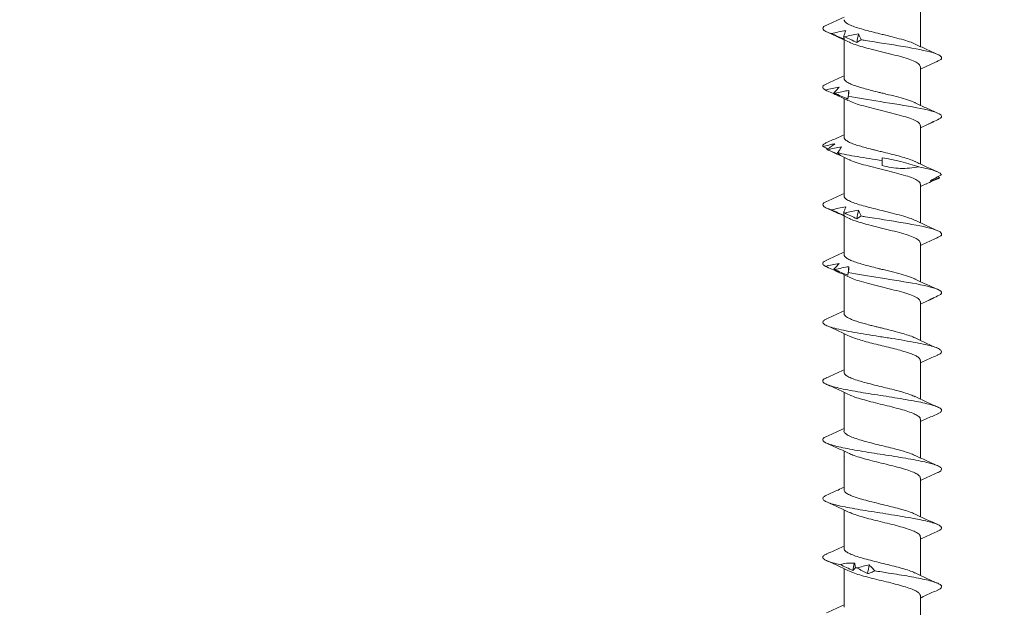
# Model space of a CAD drawing. Units: inches. Extents: x 1568.2 to 1616.5, y 1104.6 to 1140.9.
# Drawn here: x 1583.2 to 1584.4, y 1125.3 to 1126 of the extents above; entities that cross this region are included whole.
import ezdxf

# ---------------------------------------------------------------- set-up
doc = ezdxf.new("R2010")
doc.units = ezdxf.units.IN
doc.header["$LTSCALE"] = 48
doc.header["$MEASUREMENT"] = 0
doc.layers.add('light', color=3, linetype='Continuous')
doc.layers.add('text', color=7, linetype='Continuous')
doc.styles.get("Standard").update_dxf_attribs({"font": 'times.ttf', "height": 0.125})
doc.dimstyles.get("Standard").update_dxf_attribs({"dimtxt": 0.125, "dimasz": 0.125, "dimexe": 0.0625, "dimexo": 0.125, "dimgap": 0.09, "dimtad": 1, "dimrnd": 0.001, "dimzin": 4, "dimdsep": 46, "dimtxsty": 'Standard', "dimblk": 'ARCHTICK', "dimcen": 0.09, "dimclrt": 7, "dimadec": 4, "dimazin": 0, "dimtfac": 1, "dimtofl": 0, "dimtmove": 0, "dimatfit": 3, "dimfxl": 1, "dimfrac": 1, "dimtolj": 1, "dimtzin": 0, "dimarcsym": 0})

# ---------------------------------------------------------------- blocks, each defined once
blk = doc.blocks.new('_ARCHTICK')
at = {"color": 0, "linetype": 'ByBlock', "const_width": 0.15}
blk.add_lwpolyline([(-0.5, -0.5), (0.5, 0.5)], dxfattribs=at)

msp = doc.modelspace()

# ---------------------------------------------------------------- hatches: boundary and pattern name
at = {"layer": 'light'}
h = msp.add_hatch(dxfattribs=at)
h.set_pattern_fill('AR-CONC', angle=315)
h.set_pattern_definition([(5, (1592.4736, 1118.4656), (4.628, -5.5155), [0.75, -8.25]), (310, (1592.4736, 1118.4656), (4.3377, 6.3), [0.6, -6.6]), (55.45, (1592.859, 1118.006), (8.9658, 0.7844), [0.6374, -7.0114]), (1.184, (1593.888, 1119.88), (6.376, -8.717), [1.125, -12.375]), (51.636, (1594.419, 1119.153), (13.497, 0.279), [0.956, -10.517]), (306.18, (1593.888, 1119.88), (13.497, 0.279), [0.9, -9.9]), (336, (1594.2414, 1118.819), (1.3738, -7.0677), [0.75, -8.25]), (281, (1594.241, 1118.819), (6.848, 3.407), [0.6, -6.6]), (26.45, (1594.356, 1118.23), (8.222, -3.6606), [0.6374, -7.0114]), (352.5, (1592.4736, 1118.4656), (2.4399, 2.26793), [0, -6.52, 0, -6.7, 0, -6.625]), (322.5, (1592.4736, 1118.4656), (4.6491, 0.9287), [0, -3.82, 0, -6.37, 0, -2.525]), (282.5, (1590.8967, 1120.0424), (3.6152, -3.9342), [0, -2.5, 0, -7.8, 0, -10.35]), (272.5, (1590.1896, 1120.7495), (4.8316, -3.4159), [0, -3.25, 0, -5.18, 0, -7.35])])
h.paths.add_polyline_path([(1582.2333, 1126.4656), (1602.7139, 1126.4656), (1602.7139, 1118.5906), (1582.2333, 1118.5906)])

# ---------------------------------------------------------------- linework, layer by layer
at = {"layer": 'light', "linetype": 'Continuous', "lineweight": 15}
for p, q in [((1584.3045, 1126.0219), (1584.3045, 1125.9748)), ((1584.2115, 1125.936), (1584.2115, 1125.9831)), ((1584.3045, 1125.9503), (1584.3045, 1125.9032)), ((1584.2115, 1125.8644), (1584.2115, 1125.9115)), ((1584.3045, 1125.8788), (1584.3045, 1125.8317)), ((1584.2116, 1125.7929), (1584.2115, 1125.84)), ((1584.258, 1125.8299), (1584.258, 1125.8359)), ((1584.3257, 1125.8164), (1584.3279, 1125.815)), ((1584.3045, 1125.8072), (1584.3045, 1125.7602)), ((1584.2115, 1125.7214), (1584.2115, 1125.7685)), ((1584.3045, 1125.7357), (1584.3045, 1125.6886)), ((1584.2115, 1125.6498), (1584.2115, 1125.6969)), ((1584.3045, 1125.6642), (1584.3045, 1125.6171)), ((1584.2115, 1125.5782), (1584.2115, 1125.6254)), ((1584.3045, 1125.5926), (1584.3045, 1125.5455)), ((1584.2115, 1125.5067), (1584.2115, 1125.5538)), ((1584.3045, 1125.5211), (1584.3045, 1125.474)), ((1584.2115, 1125.4352), (1584.2115, 1125.4823)), ((1584.3045, 1125.4495), (1584.3045, 1125.4025)), ((1584.2115, 1125.3637), (1584.2115, 1125.4108)), ((1584.3045, 1125.378), (1584.3045, 1125.3309)), ((1584.2115, 1125.2921), (1584.2115, 1125.3392)), ((1584.3045, 1125.3065), (1584.3045, 1125.2594))]:
    msp.add_line(p, q, dxfattribs=at)
msp.add_lwpolyline([(1584.258, 1125.8359), (1584.258, 1125.8377), (1584.258, 1125.8392)], dxfattribs=at)
for points, knots in [([(1584.1903, 1126.0009), (1584.1951, 1126.003), (1584.2022, 1126.0062), (1584.2091, 1126.0095), (1584.2115, 1126.0106)], [0, 0, 0, 0, 0.6645399, 1, 1, 1, 1]), ([(1584.2982, 1125.9777), (1584.296, 1125.9787), (1584.2915, 1125.9807), (1584.2817, 1125.9836), (1584.2721, 1125.9861), (1584.264, 1125.9881), (1584.2563, 1125.99), (1584.2471, 1125.9923), (1584.237, 1125.9949), (1584.2281, 1125.9975), (1584.2206, 1126.0001), (1584.2152, 1126.0027), (1584.2119, 1126.0052), (1584.2117, 1126.0068), (1584.2116, 1126.0075)], [0, 0, 0, 0, 0.096708, 0.196995, 0.298409, 0.349646, 0.400911, 0.488539, 0.576167, 0.663795, 0.751424, 0.839054, 0.926684, 1, 1, 1, 1]), ([(1584.1961, 1125.9906), (1584.1961, 1125.9906), (1584.1938, 1125.9913), (1584.1899, 1125.9927), (1584.1864, 1125.9948), (1584.1853, 1125.9969), (1584.1864, 1125.999), (1584.1891, 1126.0003), (1584.1904, 1126.0009)], [0, 0, 0, 0, 0.0004463, 0.2037167, 0.4070254, 0.6102824, 0.8135434, 1, 1, 1, 1]), ([(1584.1961, 1125.9906), (1584.1989, 1125.9913), (1584.2018, 1125.9919), (1584.2048, 1125.9925), (1584.2077, 1125.9931), (1584.2106, 1125.9936), (1584.2136, 1125.9941)], [0, 0, 0, 0, 0.0002501434, 0.0002501434, 0.0002501434, 0.0005007343, 0.0005007343, 0.0005007343, 0.0005007343]), ([(1584.2136, 1125.9941), (1584.2132, 1125.9929), (1584.2128, 1125.9917), (1584.2123, 1125.9905), (1584.2118, 1125.9894), (1584.2114, 1125.9882), (1584.2108, 1125.987)], [0, 0, 0, 0, 0.0002451169, 0.0002451169, 0.0002451169, 0.0004903682, 0.0004903682, 0.0004903682, 0.0004903682]), ([(1584.218, 1125.98), (1584.2135, 1125.9821), (1584.2044, 1125.9864), (1584.1951, 1125.9906), (1584.1903, 1125.9927)], [0, 0, 0, 0, 0.49376, 1, 1, 1, 1]), ([(1584.2121, 1125.9836), (1584.2094, 1125.9847), (1584.2067, 1125.9859), (1584.204, 1125.9871), (1584.2013, 1125.9883), (1584.1986, 1125.9895), (1584.1959, 1125.9907)], [0, 0, 0, 0, 0.0002482266, 0.0002482266, 0.0002482266, 0.0004965917, 0.0004965917, 0.0004965917, 0.0004965917]), ([(1584.2108, 1125.9871), (1584.211, 1125.9864), (1584.2112, 1125.9857), (1584.2114, 1125.9851), (1584.2116, 1125.9845), (1584.2119, 1125.984), (1584.2121, 1125.9836)], [0, 0, 0, 0, 0.0002525624, 0.0002525624, 0.0002525624, 0.0005055719, 0.0005055719, 0.0005055719, 0.0005055719]), ([(1584.2271, 1125.9797), (1584.2246, 1125.9809), (1584.2221, 1125.9821), (1584.2196, 1125.9833), (1584.2171, 1125.9844), (1584.2147, 1125.9856), (1584.2122, 1125.9868)], [0, 0, 0, 0, 0.0002446347, 0.0002446347, 0.0002446347, 0.0004894014, 0.0004894014, 0.0004894014, 0.0004894014]), ([(1584.2124, 1125.9867), (1584.2151, 1125.9874), (1584.2179, 1125.988), (1584.2207, 1125.9886), (1584.2235, 1125.9892), (1584.2262, 1125.9898), (1584.229, 1125.9902)], [0, 0, 0, 0, 0.0002465081, 0.0002465081, 0.0002465081, 0.0004934093, 0.0004934093, 0.0004934093, 0.0004934093]), ([(1584.2322, 1125.9831), (1584.2313, 1125.9825), (1584.2305, 1125.9818), (1584.2296, 1125.9812), (1584.2288, 1125.9807), (1584.2279, 1125.9801), (1584.2271, 1125.9797)], [0, 0, 0, 0, 0.0002564765, 0.0002564765, 0.0002564765, 0.0005134408, 0.0005134408, 0.0005134408, 0.0005134408]), ([(1584.229, 1125.9902), (1584.2296, 1125.989), (1584.2302, 1125.9878), (1584.2307, 1125.9867), (1584.2312, 1125.9855), (1584.2317, 1125.9843), (1584.2322, 1125.9831)], [0, 0, 0, 0, 0.0002488885, 0.0002488885, 0.0002488885, 0.0004979189, 0.0004979189, 0.0004979189, 0.0004979189]), ([(1584.324, 1125.9563), (1584.3271, 1125.9575), (1584.3292, 1125.9587), (1584.3315, 1125.9624), (1584.3278, 1125.9649), (1584.3111, 1125.9698), (1584.2983, 1125.9723), (1584.2688, 1125.9773), (1584.2522, 1125.9798), (1584.2355, 1125.9825), (1584.2338, 1125.9828), (1584.2322, 1125.9831)], [0.39462573, 0.39462573, 0.39462573, 0.39462573, 0.3984375, 0.3984375, 0.40625, 0.40625, 0.4140625, 0.4140625, 0.421875, 0.421875, 0.42274526, 0.42274526, 0.42274526, 0.42274526]), ([(1584.3041, 1125.9503), (1584.304, 1125.9511), (1584.3039, 1125.9529), (1584.2996, 1125.9558), (1584.2921, 1125.959), (1584.282, 1125.9621), (1584.2701, 1125.9653), (1584.2572, 1125.9684), (1584.2449, 1125.9714), (1584.2339, 1125.9743), (1584.2251, 1125.9771), (1584.2197, 1125.979), (1584.2181, 1125.98), (1584.2181, 1125.98)], [0, 0, 0, 0, 0.0795779, 0.1854448, 0.2912922, 0.3971712, 0.5030151, 0.6088871, 0.7147438, 0.8088956, 0.9030676, 0.9972129, 1, 1, 1, 1]), ([(1584.298, 1125.9778), (1584.3025, 1125.9757), (1584.3116, 1125.9714), (1584.3209, 1125.9672), (1584.3256, 1125.9651)], [0, 0, 0, 0, 0.493986, 1, 1, 1, 1]), ([(1584.3256, 1125.9569), (1584.3209, 1125.9548), (1584.3137, 1125.9517), (1584.3068, 1125.9484), (1584.3045, 1125.9473)], [0, 0, 0, 0, 0.665312, 1, 1, 1, 1]), ([(1584.1903, 1125.9294), (1584.195, 1125.9315), (1584.2021, 1125.9346), (1584.2091, 1125.9379), (1584.2115, 1125.939)], [0, 0, 0, 0, 0.66139, 1, 1, 1, 1]), ([(1584.2979, 1125.9062), (1584.2977, 1125.9064), (1584.2957, 1125.9076), (1584.289, 1125.9098), (1584.2783, 1125.913), (1584.2688, 1125.9154), (1584.2623, 1125.917), (1584.2592, 1125.9178), (1584.2565, 1125.9184), (1584.252, 1125.9196), (1584.2454, 1125.9212), (1584.2369, 1125.9234), (1584.2291, 1125.9257), (1584.2223, 1125.9279), (1584.2169, 1125.9303), (1584.2133, 1125.9326), (1584.2115, 1125.9345), (1584.2117, 1125.9357), (1584.2117, 1125.936)], [0, 0, 0, 0, 0.016429, 0.121264, 0.227708, 0.335762, 0.363109, 0.390558, 0.411447, 0.429607, 0.50286, 0.577244, 0.652758, 0.729404, 0.807181, 0.886088, 0.966125, 1, 1, 1, 1]), ([(1584.1889, 1125.9218), (1584.1879, 1125.9225), (1584.1858, 1125.9238), (1584.1854, 1125.9258), (1584.1867, 1125.9276), (1584.1894, 1125.9289), (1584.1905, 1125.9294)], [0, 0, 0, 0, 0.256016, 0.512041, 0.789815, 1, 1, 1, 1]), ([(1584.2045, 1125.9148), (1584.2019, 1125.916), (1584.1993, 1125.9172), (1584.1967, 1125.9184), (1584.194, 1125.9195), (1584.1914, 1125.9207), (1584.1887, 1125.9219)], [0, 0, 0, 0, 0.0002482191, 0.0002482191, 0.0002482191, 0.0004965758, 0.0004965758, 0.0004965758, 0.0004965758]), ([(1584.1889, 1125.9218), (1584.1916, 1125.9225), (1584.1944, 1125.9231), (1584.1971, 1125.9237), (1584.1999, 1125.9243), (1584.2027, 1125.9248), (1584.2055, 1125.9253)], [0, 0, 0, 0, 0.0002501314, 0.0002501314, 0.0002501314, 0.0005006978, 0.0005006978, 0.0005006978, 0.0005006978]), ([(1584.2055, 1125.9253), (1584.2045, 1125.9241), (1584.2035, 1125.9229), (1584.2024, 1125.9218), (1584.2013, 1125.9206), (1584.2002, 1125.9194), (1584.1991, 1125.9182)], [0, 0, 0, 0, 0.0002450455, 0.0002450455, 0.0002450455, 0.0004902248, 0.0004902248, 0.0004902248, 0.0004902248]), ([(1584.199, 1125.9183), (1584.1999, 1125.9176), (1584.2008, 1125.9169), (1584.2017, 1125.9164), (1584.2026, 1125.9158), (1584.2036, 1125.9152), (1584.2045, 1125.9148)], [0, 0, 0, 0, 0.0002524968, 0.0002524968, 0.0002524968, 0.0005054331, 0.0005054331, 0.0005054331, 0.0005054331]), ([(1584.216, 1125.9109), (1584.2133, 1125.9121), (1584.2107, 1125.9133), (1584.208, 1125.9145), (1584.2054, 1125.9156), (1584.2027, 1125.9168), (1584.2001, 1125.918)], [0, 0, 0, 0, 0.0002447031, 0.0002447031, 0.0002447031, 0.0004895385, 0.0004895385, 0.0004895385, 0.0004895385]), ([(1584.2003, 1125.9179), (1584.2031, 1125.9186), (1584.206, 1125.9192), (1584.2089, 1125.9198), (1584.2117, 1125.9204), (1584.2146, 1125.921), (1584.2175, 1125.9214)], [0, 0, 0, 0, 0.0002465799, 0.0002465799, 0.0002465799, 0.0004935594, 0.0004935594, 0.0004935594, 0.0004935594]), ([(1584.218, 1125.9085), (1584.2135, 1125.9106), (1584.209, 1125.9128), (1584.2044, 1125.9148), (1584.2044, 1125.9148)], [0, 0, 0, 0, 0.9996465, 1, 1, 1, 1]), ([(1584.2167, 1125.9143), (1584.2166, 1125.9137), (1584.2164, 1125.913), (1584.2163, 1125.9124), (1584.2161, 1125.9119), (1584.216, 1125.9113), (1584.216, 1125.9109)], [0, 0, 0, 0, 0.0002564774, 0.0002564774, 0.0002564774, 0.0005134565, 0.0005134565, 0.0005134565, 0.0005134565]), ([(1584.2175, 1125.9214), (1584.2175, 1125.9203), (1584.2174, 1125.9191), (1584.2172, 1125.9179), (1584.2171, 1125.9167), (1584.2169, 1125.9155), (1584.2167, 1125.9143)], [0, 0, 0, 0, 0.0002488983, 0.0002488983, 0.0002488983, 0.0004979396, 0.0004979396, 0.0004979396, 0.0004979396]), ([(1584.3291, 1125.8875), (1584.3311, 1125.8893), (1584.3305, 1125.8911), (1584.3225, 1125.8954), (1584.3128, 1125.8979), (1584.2871, 1125.9028), (1584.2712, 1125.9053), (1584.2417, 1125.91), (1584.2281, 1125.9121), (1584.2167, 1125.9143)], [0.32246706, 0.32246706, 0.32246706, 0.32246706, 0.328125, 0.328125, 0.3359375, 0.3359375, 0.34375, 0.34375, 0.35058453, 0.35058453, 0.35058453, 0.35058453]), ([(1584.304, 1125.8788), (1584.304, 1125.8793), (1584.3043, 1125.8809), (1584.3008, 1125.8836), (1584.2941, 1125.8867), (1584.2845, 1125.8898), (1584.2729, 1125.893), (1584.2602, 1125.8961), (1584.2473, 1125.8993), (1584.2353, 1125.9024), (1584.2249, 1125.9055), (1584.2202, 1125.9076), (1584.2179, 1125.9085)], [0, 0, 0, 0, 0.054992, 0.160553, 0.266146, 0.371719, 0.477295, 0.582882, 0.688446, 0.794043, 0.899606, 1, 1, 1, 1]), ([(1584.298, 1125.9063), (1584.3025, 1125.9042), (1584.3116, 1125.8999), (1584.3209, 1125.8957), (1584.3256, 1125.8936)], [0, 0, 0, 0, 0.4939635, 1, 1, 1, 1]), ([(1584.3139, 1125.8803), (1584.3164, 1125.8815), (1584.319, 1125.8827), (1584.3215, 1125.8839), (1584.3241, 1125.8851), (1584.3267, 1125.8864), (1584.3293, 1125.8876)], [0, 0, 0, 0, 0.0002526624, 0.0002526624, 0.0002526624, 0.0005054704, 0.0005054704, 0.0005054704, 0.0005054704]), ([(1584.3172, 1125.8816), (1584.3153, 1125.8808), (1584.311, 1125.8789), (1584.3068, 1125.8769), (1584.3045, 1125.8758)], [0, 0, 0, 0, 0.442654, 1, 1, 1, 1]), ([(1584.3215, 1125.8839), (1584.3203, 1125.8832), (1584.3191, 1125.8825), (1584.3178, 1125.8819), (1584.3165, 1125.8813), (1584.3152, 1125.8808), (1584.3139, 1125.8803)], [0, 0, 0, 0, 0.0002559762, 0.0002559762, 0.0002559762, 0.0005124215, 0.0005124215, 0.0005124215, 0.0005124215]), ([(1584.1904, 1125.8579), (1584.1951, 1125.86), (1584.2022, 1125.8631), (1584.2091, 1125.8664), (1584.2115, 1125.8675)], [0, 0, 0, 0, 0.664204, 1, 1, 1, 1]), ([(1584.2978, 1125.8347), (1584.2972, 1125.835), (1584.295, 1125.8362), (1584.289, 1125.8383), (1584.2803, 1125.8409), (1584.2703, 1125.8435), (1584.2613, 1125.8457), (1584.254, 1125.8475), (1584.2485, 1125.8489), (1584.2423, 1125.8504), (1584.2354, 1125.8523), (1584.2282, 1125.8544), (1584.2219, 1125.8565), (1584.2168, 1125.8587), (1584.2133, 1125.861), (1584.2115, 1125.8629), (1584.2117, 1125.864), (1584.2117, 1125.8644)], [0, 0, 0, 0, 0.033219, 0.120939, 0.208657, 0.296373, 0.384089, 0.43166, 0.476299, 0.521659, 0.591001, 0.661962, 0.734541, 0.808739, 0.884554, 0.961986, 1, 1, 1, 1]), ([(1584.1858, 1125.8531), (1584.1858, 1125.8532), (1584.1855, 1125.8541), (1584.1861, 1125.8557), (1584.1891, 1125.8572), (1584.1905, 1125.8579)], [0, 0, 0, 0, 0.080695, 0.568901, 1, 1, 1, 1]), ([(1584.1917, 1125.8501), (1584.1909, 1125.8505), (1584.1889, 1125.8515), (1584.1869, 1125.8525), (1584.1856, 1125.8531)], [0, 0, 0, 0, 0.4050734, 1, 1, 1, 1]), ([(1584.1858, 1125.8531), (1584.1882, 1125.8537), (1584.1906, 1125.8544), (1584.1931, 1125.8549), (1584.1955, 1125.8555), (1584.198, 1125.856), (1584.2005, 1125.8565)], [0, 0, 0, 0, 0.000249768, 0.000249768, 0.000249768, 0.0004999635, 0.0004999635, 0.0004999635, 0.0004999635]), ([(1584.2005, 1125.8565), (1584.1989, 1125.8553), (1584.1973, 1125.8541), (1584.1957, 1125.853), (1584.1941, 1125.8518), (1584.1924, 1125.8506), (1584.1907, 1125.8494)], [0, 0, 0, 0, 0.0002453882, 0.0002453882, 0.0002453882, 0.0004909108, 0.0004909108, 0.0004909108, 0.0004909108]), ([(1584.1915, 1125.8491), (1584.1943, 1125.8498), (1584.1971, 1125.8505), (1584.1999, 1125.851), (1584.2027, 1125.8516), (1584.2055, 1125.8522), (1584.2084, 1125.8527)], [0, 0, 0, 0, 0.0002469321, 0.0002469321, 0.0002469321, 0.0004942753, 0.0004942753, 0.0004942753, 0.0004942753]), ([(1584.2084, 1125.8527), (1584.2077, 1125.8515), (1584.2069, 1125.8503), (1584.2062, 1125.8491), (1584.2054, 1125.8479), (1584.2046, 1125.8467), (1584.2037, 1125.8455)], [0, 0, 0, 0, 0.000248528, 0.000248528, 0.000248528, 0.0004971975, 0.0004971975, 0.0004971975, 0.0004971975]), ([(1584.1906, 1125.8495), (1584.1914, 1125.8491), (1584.1922, 1125.8488), (1584.193, 1125.8485), (1584.193, 1125.8485)], [0, 0, 0, 0, 0.967517, 1, 1, 1, 1]), ([(1584.2072, 1125.8421), (1584.2046, 1125.8433), (1584.2019, 1125.8445), (1584.1993, 1125.8457), (1584.1966, 1125.8469), (1584.194, 1125.848), (1584.1913, 1125.8492)], [0, 0, 0, 0, 0.0002450693, 0.0002450693, 0.0002450693, 0.0004902719, 0.0004902719, 0.0004902719, 0.0004902719]), ([(1584.218, 1125.8369), (1584.2135, 1125.8391), (1584.2047, 1125.8432), (1584.1958, 1125.8472), (1584.1914, 1125.8491)], [0, 0, 0, 0, 0.5143916, 1, 1, 1, 1]), ([(1584.2037, 1125.8456), (1584.2042, 1125.8449), (1584.2048, 1125.8442), (1584.2054, 1125.8437), (1584.206, 1125.8431), (1584.2066, 1125.8426), (1584.2072, 1125.8421)], [0, 0, 0, 0, 0.0002561226, 0.0002561226, 0.0002561226, 0.0005127331, 0.0005127331, 0.0005127331, 0.0005127331]), ([(1584.258, 1125.8359), (1584.2476, 1125.8375), (1584.2372, 1125.8391), (1584.2186, 1125.8423), (1584.2104, 1125.8439), (1584.2037, 1125.8455)], [0.26829306, 0.26829306, 0.26829306, 0.26829306, 0.2734375, 0.2734375, 0.2784265, 0.2784265, 0.2784265, 0.2784265]), ([(1584.304, 1125.8073), (1584.3042, 1125.8076), (1584.3046, 1125.8089), (1584.3019, 1125.8113), (1584.296, 1125.8144), (1584.2869, 1125.8176), (1584.2757, 1125.8207), (1584.2632, 1125.8239), (1584.2503, 1125.827), (1584.2378, 1125.8302), (1584.2273, 1125.8333), (1584.2205, 1125.8356), (1584.2184, 1125.8368), (1584.2182, 1125.837)], [0, 0, 0, 0, 0.030636, 0.136393, 0.242153, 0.347896, 0.45367, 0.559408, 0.665176, 0.770927, 0.876679, 0.982445, 1, 1, 1, 1]), ([(1584.258, 1125.8299), (1584.2652, 1125.828), (1584.2725, 1125.8267), (1584.2875, 1125.8262), (1584.2951, 1125.827), (1584.3025, 1125.8283)], [0, 0, 0, 0, 0.5, 0.5, 1, 1, 1, 1]), ([(1584.298, 1125.8348), (1584.3022, 1125.8328), (1584.3112, 1125.8285), (1584.3205, 1125.8243), (1584.3255, 1125.8221)], [0, 0, 0, 0, 0.465317, 1, 1, 1, 1]), ([(1584.3301, 1125.8187), (1584.3291, 1125.8211), (1584.3233, 1125.8235), (1584.3103, 1125.8267), (1584.3066, 1125.8275), (1584.3025, 1125.8283)], [0.25030856, 0.25030856, 0.25030856, 0.25030856, 0.2578125, 0.2578125, 0.26035855, 0.26035855, 0.26035855, 0.26035855]), ([(1584.3116, 1125.8076), (1584.3143, 1125.8088), (1584.3169, 1125.81), (1584.3196, 1125.8112), (1584.3222, 1125.8124), (1584.3249, 1125.8136), (1584.3276, 1125.8148)], [0, 0, 0, 0, 0.0002518479, 0.0002518479, 0.0002518479, 0.000503839, 0.000503839, 0.000503839, 0.000503839]), ([(1584.3167, 1125.8115), (1584.3189, 1125.8127), (1584.3211, 1125.8139), (1584.3234, 1125.8151), (1584.3257, 1125.8164), (1584.328, 1125.8176), (1584.3303, 1125.8188)], [0, 0, 0, 0, 0.0002529852, 0.0002529852, 0.0002529852, 0.0005061165, 0.0005061165, 0.0005061165, 0.0005061165]), ([(1584.328, 1125.8151), (1584.3262, 1125.8144), (1584.3243, 1125.8137), (1584.3224, 1125.8131), (1584.3205, 1125.8125), (1584.3186, 1125.812), (1584.3167, 1125.8115)], [0, 0, 0, 0, 0.000255681, 0.000255681, 0.000255681, 0.0005118178, 0.0005118178, 0.0005118178, 0.0005118178]), ([(1584.3122, 1125.8078), (1584.312, 1125.8077), (1584.3093, 1125.8065), (1584.3068, 1125.8053), (1584.3045, 1125.8042)], [0, 0, 0, 0, 0.095966, 1, 1, 1, 1]), ([(1584.1903, 1125.7863), (1584.1951, 1125.7884), (1584.2022, 1125.7916), (1584.2091, 1125.7948), (1584.2115, 1125.7959)], [0, 0, 0, 0, 0.6645399, 1, 1, 1, 1]), ([(1584.2982, 1125.7631), (1584.296, 1125.7641), (1584.2915, 1125.766), (1584.2817, 1125.769), (1584.2721, 1125.7715), (1584.264, 1125.7735), (1584.2563, 1125.7754), (1584.2471, 1125.7777), (1584.237, 1125.7803), (1584.2281, 1125.7829), (1584.2206, 1125.7855), (1584.2152, 1125.7881), (1584.2119, 1125.7905), (1584.2117, 1125.7921), (1584.2116, 1125.7929)], [0, 0, 0, 0, 0.096708, 0.196995, 0.298409, 0.349646, 0.400911, 0.488539, 0.576167, 0.663795, 0.751424, 0.839054, 0.926684, 1, 1, 1, 1]), ([(1584.1961, 1125.776), (1584.1961, 1125.776), (1584.1938, 1125.7767), (1584.1899, 1125.7781), (1584.1864, 1125.7802), (1584.1853, 1125.7823), (1584.1864, 1125.7843), (1584.1891, 1125.7857), (1584.1904, 1125.7863)], [0, 0, 0, 0, 0.0004463, 0.2037167, 0.4070254, 0.6102824, 0.8135434, 1, 1, 1, 1]), ([(1584.218, 1125.7654), (1584.2135, 1125.7675), (1584.2044, 1125.7718), (1584.1951, 1125.776), (1584.1903, 1125.7781)], [0, 0, 0, 0, 0.49376, 1, 1, 1, 1]), ([(1584.1961, 1125.776), (1584.1989, 1125.7767), (1584.2018, 1125.7773), (1584.2048, 1125.7779), (1584.2077, 1125.7785), (1584.2106, 1125.779), (1584.2136, 1125.7795)], [0, 0, 0, 0, 0.0002501434, 0.0002501434, 0.0002501434, 0.0005007343, 0.0005007343, 0.0005007343, 0.0005007343]), ([(1584.2136, 1125.7795), (1584.2132, 1125.7783), (1584.2128, 1125.7771), (1584.2123, 1125.7759), (1584.2118, 1125.7748), (1584.2114, 1125.7736), (1584.2108, 1125.7724)], [0, 0, 0, 0, 0.0002451169, 0.0002451169, 0.0002451169, 0.0004903682, 0.0004903682, 0.0004903682, 0.0004903682]), ([(1584.2121, 1125.7689), (1584.2094, 1125.7701), (1584.2067, 1125.7713), (1584.204, 1125.7725), (1584.2013, 1125.7737), (1584.1986, 1125.7749), (1584.1959, 1125.7761)], [0, 0, 0, 0, 0.0002482266, 0.0002482266, 0.0002482266, 0.0004965917, 0.0004965917, 0.0004965917, 0.0004965917]), ([(1584.2108, 1125.7724), (1584.211, 1125.7718), (1584.2112, 1125.7711), (1584.2114, 1125.7705), (1584.2116, 1125.7699), (1584.2119, 1125.7694), (1584.2121, 1125.7689)], [0, 0, 0, 0, 0.0002525624, 0.0002525624, 0.0002525624, 0.0005055719, 0.0005055719, 0.0005055719, 0.0005055719]), ([(1584.2271, 1125.7651), (1584.2246, 1125.7663), (1584.2221, 1125.7675), (1584.2196, 1125.7686), (1584.2171, 1125.7698), (1584.2147, 1125.771), (1584.2122, 1125.7722)], [0, 0, 0, 0, 0.0002446347, 0.0002446347, 0.0002446347, 0.0004894014, 0.0004894014, 0.0004894014, 0.0004894014]), ([(1584.2124, 1125.7721), (1584.2151, 1125.7728), (1584.2179, 1125.7734), (1584.2207, 1125.774), (1584.2235, 1125.7746), (1584.2262, 1125.7751), (1584.229, 1125.7756)], [0, 0, 0, 0, 0.0002465081, 0.0002465081, 0.0002465081, 0.0004934093, 0.0004934093, 0.0004934093, 0.0004934093]), ([(1584.2322, 1125.7685), (1584.2313, 1125.7678), (1584.2305, 1125.7672), (1584.2296, 1125.7666), (1584.2288, 1125.766), (1584.2279, 1125.7655), (1584.2271, 1125.7651)], [0, 0, 0, 0, 0.0002564765, 0.0002564765, 0.0002564765, 0.0005134408, 0.0005134408, 0.0005134408, 0.0005134408]), ([(1584.229, 1125.7756), (1584.2296, 1125.7744), (1584.2302, 1125.7732), (1584.2307, 1125.772), (1584.2312, 1125.7708), (1584.2317, 1125.7697), (1584.2322, 1125.7685)], [0, 0, 0, 0, 0.0002488885, 0.0002488885, 0.0002488885, 0.0004979189, 0.0004979189, 0.0004979189, 0.0004979189]), ([(1584.324, 1125.7417), (1584.3271, 1125.7429), (1584.3292, 1125.7441), (1584.3315, 1125.7478), (1584.3278, 1125.7503), (1584.3111, 1125.7552), (1584.2983, 1125.7577), (1584.2688, 1125.7627), (1584.2522, 1125.7652), (1584.2355, 1125.7679), (1584.2338, 1125.7682), (1584.2322, 1125.7685)], [0.39462573, 0.39462573, 0.39462573, 0.39462573, 0.3984375, 0.3984375, 0.40625, 0.40625, 0.4140625, 0.4140625, 0.421875, 0.421875, 0.42274526, 0.42274526, 0.42274526, 0.42274526]), ([(1584.3041, 1125.7357), (1584.304, 1125.7365), (1584.3039, 1125.7383), (1584.2996, 1125.7412), (1584.2921, 1125.7444), (1584.282, 1125.7475), (1584.2701, 1125.7506), (1584.2572, 1125.7538), (1584.2449, 1125.7568), (1584.2339, 1125.7597), (1584.2251, 1125.7625), (1584.2197, 1125.7644), (1584.2181, 1125.7654), (1584.2181, 1125.7654)], [0, 0, 0, 0, 0.0795779, 0.1854448, 0.2912922, 0.3971712, 0.5030151, 0.6088871, 0.7147438, 0.8088956, 0.9030676, 0.9972129, 1, 1, 1, 1]), ([(1584.298, 1125.7632), (1584.3025, 1125.7611), (1584.3116, 1125.7568), (1584.3209, 1125.7526), (1584.3256, 1125.7505)], [0, 0, 0, 0, 0.493986, 1, 1, 1, 1]), ([(1584.3256, 1125.7423), (1584.3209, 1125.7402), (1584.3137, 1125.7371), (1584.3068, 1125.7338), (1584.3045, 1125.7327)], [0, 0, 0, 0, 0.665312, 1, 1, 1, 1]), ([(1584.1903, 1125.7148), (1584.195, 1125.7168), (1584.2021, 1125.72), (1584.2091, 1125.7233), (1584.2115, 1125.7244)], [0, 0, 0, 0, 0.66139, 1, 1, 1, 1]), ([(1584.2979, 1125.6916), (1584.2977, 1125.6917), (1584.2957, 1125.693), (1584.289, 1125.6952), (1584.2783, 1125.6984), (1584.2688, 1125.7008), (1584.2623, 1125.7024), (1584.2592, 1125.7032), (1584.2565, 1125.7038), (1584.252, 1125.7049), (1584.2454, 1125.7066), (1584.2369, 1125.7088), (1584.2291, 1125.7111), (1584.2223, 1125.7133), (1584.2169, 1125.7157), (1584.2133, 1125.718), (1584.2115, 1125.7199), (1584.2117, 1125.721), (1584.2117, 1125.7214)], [0, 0, 0, 0, 0.016429, 0.121264, 0.227708, 0.335762, 0.363109, 0.390558, 0.411447, 0.429607, 0.50286, 0.577244, 0.652758, 0.729404, 0.807181, 0.886088, 0.966125, 1, 1, 1, 1]), ([(1584.1889, 1125.7072), (1584.1879, 1125.7079), (1584.1858, 1125.7092), (1584.1854, 1125.7111), (1584.1867, 1125.713), (1584.1894, 1125.7142), (1584.1905, 1125.7148)], [0, 0, 0, 0, 0.256016, 0.512041, 0.789815, 1, 1, 1, 1]), ([(1584.2045, 1125.7002), (1584.2019, 1125.7014), (1584.1993, 1125.7025), (1584.1967, 1125.7037), (1584.194, 1125.7049), (1584.1914, 1125.7061), (1584.1887, 1125.7073)], [0, 0, 0, 0, 0.0002482191, 0.0002482191, 0.0002482191, 0.0004965758, 0.0004965758, 0.0004965758, 0.0004965758]), ([(1584.1889, 1125.7072), (1584.1916, 1125.7079), (1584.1944, 1125.7085), (1584.1971, 1125.7091), (1584.1999, 1125.7097), (1584.2027, 1125.7102), (1584.2055, 1125.7107)], [0, 0, 0, 0, 0.0002501314, 0.0002501314, 0.0002501314, 0.0005006978, 0.0005006978, 0.0005006978, 0.0005006978]), ([(1584.2055, 1125.7107), (1584.2045, 1125.7095), (1584.2035, 1125.7083), (1584.2024, 1125.7071), (1584.2013, 1125.706), (1584.2002, 1125.7048), (1584.1991, 1125.7036)], [0, 0, 0, 0, 0.0002450455, 0.0002450455, 0.0002450455, 0.0004902248, 0.0004902248, 0.0004902248, 0.0004902248]), ([(1584.2003, 1125.7033), (1584.2031, 1125.704), (1584.206, 1125.7046), (1584.2089, 1125.7052), (1584.2117, 1125.7058), (1584.2146, 1125.7064), (1584.2175, 1125.7068)], [0, 0, 0, 0, 0.0002465799, 0.0002465799, 0.0002465799, 0.0004935594, 0.0004935594, 0.0004935594, 0.0004935594]), ([(1584.2175, 1125.7068), (1584.2175, 1125.7056), (1584.2174, 1125.7044), (1584.2172, 1125.7033), (1584.2171, 1125.7021), (1584.2169, 1125.7009), (1584.2167, 1125.6997)], [0, 0, 0, 0, 0.0002488983, 0.0002488983, 0.0002488983, 0.0004979396, 0.0004979396, 0.0004979396, 0.0004979396]), ([(1584.199, 1125.7037), (1584.1999, 1125.703), (1584.2008, 1125.7023), (1584.2017, 1125.7017), (1584.2026, 1125.7012), (1584.2036, 1125.7006), (1584.2045, 1125.7002)], [0, 0, 0, 0, 0.0002524968, 0.0002524968, 0.0002524968, 0.0005054331, 0.0005054331, 0.0005054331, 0.0005054331]), ([(1584.216, 1125.6963), (1584.2133, 1125.6975), (1584.2107, 1125.6987), (1584.208, 1125.6998), (1584.2054, 1125.701), (1584.2027, 1125.7022), (1584.2001, 1125.7034)], [0, 0, 0, 0, 0.0002447031, 0.0002447031, 0.0002447031, 0.0004895385, 0.0004895385, 0.0004895385, 0.0004895385]), ([(1584.218, 1125.6939), (1584.2135, 1125.696), (1584.209, 1125.6982), (1584.2044, 1125.7002), (1584.2044, 1125.7002)], [0, 0, 0, 0, 0.9996465, 1, 1, 1, 1]), ([(1584.2167, 1125.6997), (1584.2166, 1125.699), (1584.2164, 1125.6984), (1584.2163, 1125.6978), (1584.2161, 1125.6973), (1584.216, 1125.6967), (1584.216, 1125.6963)], [0, 0, 0, 0, 0.0002564774, 0.0002564774, 0.0002564774, 0.0005134565, 0.0005134565, 0.0005134565, 0.0005134565]), ([(1584.3291, 1125.6729), (1584.3311, 1125.6747), (1584.3305, 1125.6765), (1584.3225, 1125.6808), (1584.3128, 1125.6832), (1584.2871, 1125.6882), (1584.2712, 1125.6907), (1584.2417, 1125.6953), (1584.2281, 1125.6975), (1584.2167, 1125.6997)], [0.32246706, 0.32246706, 0.32246706, 0.32246706, 0.328125, 0.328125, 0.3359375, 0.3359375, 0.34375, 0.34375, 0.35058453, 0.35058453, 0.35058453, 0.35058453]), ([(1584.304, 1125.6642), (1584.304, 1125.6647), (1584.3043, 1125.6663), (1584.3008, 1125.669), (1584.2941, 1125.6721), (1584.2845, 1125.6752), (1584.2729, 1125.6784), (1584.2602, 1125.6815), (1584.2473, 1125.6847), (1584.2353, 1125.6878), (1584.2249, 1125.6909), (1584.2202, 1125.6929), (1584.2179, 1125.6939)], [0, 0, 0, 0, 0.054992, 0.160553, 0.266146, 0.371719, 0.477295, 0.582882, 0.688446, 0.794043, 0.899606, 1, 1, 1, 1]), ([(1584.298, 1125.6917), (1584.3025, 1125.6895), (1584.3116, 1125.6852), (1584.3209, 1125.6811), (1584.3256, 1125.679)], [0, 0, 0, 0, 0.4939635, 1, 1, 1, 1]), ([(1584.3139, 1125.6657), (1584.3164, 1125.6669), (1584.319, 1125.6681), (1584.3215, 1125.6693), (1584.3241, 1125.6705), (1584.3267, 1125.6717), (1584.3293, 1125.673)], [0, 0, 0, 0, 0.0002526624, 0.0002526624, 0.0002526624, 0.0005054704, 0.0005054704, 0.0005054704, 0.0005054704]), ([(1584.3172, 1125.667), (1584.3153, 1125.6662), (1584.311, 1125.6642), (1584.3068, 1125.6623), (1584.3045, 1125.6611)], [0, 0, 0, 0, 0.442654, 1, 1, 1, 1]), ([(1584.3215, 1125.6693), (1584.3203, 1125.6685), (1584.3191, 1125.6679), (1584.3178, 1125.6673), (1584.3165, 1125.6667), (1584.3152, 1125.6661), (1584.3139, 1125.6657)], [0, 0, 0, 0, 0.0002559762, 0.0002559762, 0.0002559762, 0.0005124215, 0.0005124215, 0.0005124215, 0.0005124215]), ([(1584.1903, 1125.6432), (1584.1951, 1125.6453), (1584.2022, 1125.6485), (1584.2091, 1125.6518), (1584.2115, 1125.6529)], [0, 0, 0, 0, 0.665554, 1, 1, 1, 1]), ([(1584.2978, 1125.6201), (1584.2969, 1125.6205), (1584.2944, 1125.6218), (1584.2879, 1125.624), (1584.279, 1125.6266), (1584.2689, 1125.6292), (1584.2601, 1125.6314), (1584.2531, 1125.6331), (1584.248, 1125.6344), (1584.2421, 1125.6359), (1584.2358, 1125.6375), (1584.2294, 1125.6394), (1584.2238, 1125.6413), (1584.2192, 1125.6431), (1584.2156, 1125.6449), (1584.2131, 1125.6467), (1584.2117, 1125.6483), (1584.2116, 1125.6494), (1584.2115, 1125.6498)], [0, 0, 0, 0, 0.044361, 0.132099, 0.219837, 0.307576, 0.395315, 0.437592, 0.48087, 0.523797, 0.587488, 0.650388, 0.712499, 0.773818, 0.834347, 0.894086, 0.953033, 1, 1, 1, 1]), ([(1584.3254, 1125.5992), (1584.3257, 1125.5993), (1584.3283, 1125.6002), (1584.3302, 1125.602), (1584.3305, 1125.6045), (1584.3272, 1125.607), (1584.3207, 1125.6094), (1584.3111, 1125.6119), (1584.2991, 1125.6144), (1584.2851, 1125.6169), (1584.2698, 1125.6194), (1584.254, 1125.6218), (1584.2383, 1125.6243), (1584.2236, 1125.6268), (1584.2106, 1125.6293), (1584.1997, 1125.6318), (1584.1916, 1125.6343), (1584.1867, 1125.6367), (1584.1852, 1125.6391), (1584.1865, 1125.6413), (1584.1893, 1125.6426), (1584.1906, 1125.6432)], [0, 0, 0, 0, 0.006346, 0.062749, 0.119152, 0.175569, 0.231972, 0.288375, 0.344792, 0.401195, 0.457598, 0.514015, 0.570418, 0.62682, 0.683238, 0.73964, 0.796043, 0.85246, 0.908863, 0.959644, 1, 1, 1, 1]), ([(1584.218, 1125.6223), (1584.2135, 1125.6244), (1584.2044, 1125.6287), (1584.1951, 1125.6329), (1584.1903, 1125.635)], [0, 0, 0, 0, 0.493699, 1, 1, 1, 1]), ([(1584.3041, 1125.5926), (1584.3042, 1125.593), (1584.3044, 1125.5942), (1584.3024, 1125.5962), (1584.2983, 1125.5987), (1584.2921, 1125.6012), (1584.2844, 1125.6037), (1584.2754, 1125.6062), (1584.2656, 1125.6086), (1584.2554, 1125.6111), (1584.2454, 1125.6136), (1584.2359, 1125.6161), (1584.2276, 1125.6186), (1584.2215, 1125.6207), (1584.219, 1125.6219), (1584.2182, 1125.6223)], [0, 0, 0, 0, 0.037908, 0.12147, 0.205011, 0.288552, 0.372113, 0.455654, 0.539195, 0.622757, 0.706298, 0.789839, 0.8734, 0.956941, 1, 1, 1, 1]), ([(1584.2979, 1125.6202), (1584.3024, 1125.618), (1584.3116, 1125.6137), (1584.3209, 1125.6095), (1584.3257, 1125.6074)], [0, 0, 0, 0, 0.493805, 1, 1, 1, 1]), ([(1584.3256, 1125.5992), (1584.3209, 1125.5971), (1584.3137, 1125.594), (1584.3068, 1125.5907), (1584.3045, 1125.5896)], [0, 0, 0, 0, 0.665238, 1, 1, 1, 1]), ([(1584.1902, 1125.5716), (1584.195, 1125.5737), (1584.2021, 1125.5769), (1584.2091, 1125.5802), (1584.2115, 1125.5813)], [0, 0, 0, 0, 0.662579, 1, 1, 1, 1]), ([(1584.2981, 1125.5485), (1584.2963, 1125.5493), (1584.2925, 1125.551), (1584.2845, 1125.5536), (1584.275, 1125.5562), (1584.2646, 1125.5588), (1584.2539, 1125.5614), (1584.2434, 1125.564), (1584.2336, 1125.5666), (1584.2252, 1125.5692), (1584.2184, 1125.5718), (1584.2138, 1125.5744), (1584.2115, 1125.5766), (1584.2117, 1125.5778), (1584.2118, 1125.5782)], [0, 0, 0, 0, 0.081782, 0.169456, 0.257128, 0.3448, 0.43247, 0.520139, 0.607807, 0.695477, 0.783146, 0.870817, 0.958487, 1, 1, 1, 1]), ([(1584.3254, 1125.5277), (1584.3259, 1125.5279), (1584.3284, 1125.5288), (1584.3301, 1125.5305), (1584.3305, 1125.5327), (1584.328, 1125.535), (1584.3227, 1125.5372), (1584.315, 1125.5394), (1584.3051, 1125.5417), (1584.2934, 1125.5439), (1584.2803, 1125.5461), (1584.2664, 1125.5484), (1584.2521, 1125.5506), (1584.2381, 1125.5528), (1584.2248, 1125.5551), (1584.2128, 1125.5573), (1584.2026, 1125.5595), (1584.1945, 1125.5618), (1584.1887, 1125.564), (1584.1857, 1125.5662), (1584.1855, 1125.5685), (1584.1872, 1125.5703), (1584.1898, 1125.5713), (1584.1906, 1125.5717)], [0, 0, 0, 0, 0.012352, 0.063184, 0.114026, 0.164856, 0.215686, 0.266529, 0.317361, 0.368191, 0.419029, 0.469867, 0.520697, 0.571529, 0.622372, 0.673202, 0.724032, 0.774874, 0.825707, 0.876537, 0.927375, 0.978213, 1, 1, 1, 1]), ([(1584.218, 1125.5508), (1584.2135, 1125.5529), (1584.2043, 1125.5572), (1584.195, 1125.5614), (1584.1903, 1125.5635)], [0, 0, 0, 0, 0.4936386, 1, 1, 1, 1]), ([(1584.3042, 1125.5211), (1584.3043, 1125.5212), (1584.3047, 1125.5223), (1584.3029, 1125.5242), (1584.2986, 1125.527), (1584.2917, 1125.5298), (1584.2828, 1125.5326), (1584.2724, 1125.5354), (1584.2611, 1125.5382), (1584.2497, 1125.541), (1584.2387, 1125.5438), (1584.2289, 1125.5466), (1584.2219, 1125.5489), (1584.2191, 1125.5503), (1584.2182, 1125.5508)], [0, 0, 0, 0, 0.012196, 0.106117, 0.200038, 0.29398, 0.387894, 0.481825, 0.575756, 0.669671, 0.763612, 0.857533, 0.951454, 1, 1, 1, 1]), ([(1584.2979, 1125.5486), (1584.3025, 1125.5465), (1584.3116, 1125.5421), (1584.3209, 1125.538), (1584.3257, 1125.5359)], [0, 0, 0, 0, 0.493687, 1, 1, 1, 1]), ([(1584.3257, 1125.5277), (1584.321, 1125.5256), (1584.3138, 1125.5225), (1584.3068, 1125.5192), (1584.3045, 1125.5181)], [0, 0, 0, 0, 0.662842, 1, 1, 1, 1]), ([(1584.1903, 1125.5001), (1584.1951, 1125.5022), (1584.2022, 1125.5054), (1584.2091, 1125.5087), (1584.2115, 1125.5098)], [0, 0, 0, 0, 0.664952, 1, 1, 1, 1]), ([(1584.2978, 1125.477), (1584.2973, 1125.4773), (1584.2952, 1125.4784), (1584.2894, 1125.4804), (1584.2808, 1125.4831), (1584.2708, 1125.4857), (1584.2602, 1125.4883), (1584.2495, 1125.4909), (1584.2393, 1125.4935), (1584.23, 1125.4961), (1584.2222, 1125.4987), (1584.2162, 1125.5014), (1584.2126, 1125.504), (1584.2111, 1125.5058), (1584.2115, 1125.5067), (1584.2115, 1125.5067)], [0, 0, 0, 0, 0.028124, 0.115965, 0.203806, 0.291648, 0.379491, 0.467333, 0.555175, 0.643016, 0.730856, 0.818696, 0.906535, 0.994374, 1, 1, 1, 1]), ([(1584.3253, 1125.4561), (1584.3259, 1125.4563), (1584.3283, 1125.4573), (1584.3302, 1125.459), (1584.3305, 1125.4612), (1584.3278, 1125.4635), (1584.3226, 1125.4657), (1584.3149, 1125.4679), (1584.3049, 1125.4702), (1584.2931, 1125.4724), (1584.2801, 1125.4746), (1584.2661, 1125.4769), (1584.2519, 1125.4791), (1584.2378, 1125.4813), (1584.2246, 1125.4836), (1584.2126, 1125.4858), (1584.2024, 1125.488), (1584.1943, 1125.4903), (1584.1887, 1125.4925), (1584.1857, 1125.4947), (1584.1855, 1125.497), (1584.1872, 1125.4988), (1584.1899, 1125.4998), (1584.1907, 1125.5002)], [0, 0, 0, 0, 0.014221, 0.064976, 0.115723, 0.166473, 0.217232, 0.267979, 0.318726, 0.369486, 0.420235, 0.470982, 0.521737, 0.572492, 0.623239, 0.673989, 0.724748, 0.775495, 0.826242, 0.877002, 0.927751, 0.978498, 1, 1, 1, 1]), ([(1584.218, 1125.4792), (1584.2135, 1125.4814), (1584.2043, 1125.4857), (1584.195, 1125.4898), (1584.1903, 1125.492)], [0, 0, 0, 0, 0.49383, 1, 1, 1, 1]), ([(1584.3041, 1125.4495), (1584.3041, 1125.4502), (1584.304, 1125.4519), (1584.3006, 1125.4544), (1584.2947, 1125.4572), (1584.2864, 1125.46), (1584.2765, 1125.4628), (1584.2655, 1125.4656), (1584.254, 1125.4684), (1584.2428, 1125.4712), (1584.2325, 1125.474), (1584.2238, 1125.4767), (1584.2198, 1125.4785), (1584.218, 1125.4793)], [0, 0, 0, 0, 0.070154, 0.164034, 0.257895, 0.351755, 0.445635, 0.539489, 0.633359, 0.727228, 0.821082, 0.914962, 1, 1, 1, 1]), ([(1584.2979, 1125.4771), (1584.3024, 1125.4749), (1584.3115, 1125.4706), (1584.3209, 1125.4665), (1584.3256, 1125.4644)], [0, 0, 0, 0, 0.4937069, 1, 1, 1, 1]), ([(1584.3256, 1125.4562), (1584.3209, 1125.4541), (1584.3137, 1125.4509), (1584.3068, 1125.4476), (1584.3045, 1125.4465)], [0, 0, 0, 0, 0.665499, 1, 1, 1, 1]), ([(1584.1903, 1125.4286), (1584.195, 1125.4307), (1584.2021, 1125.4338), (1584.2091, 1125.4371), (1584.2115, 1125.4382)], [0, 0, 0, 0, 0.663112, 1, 1, 1, 1]), ([(1584.298, 1125.4054), (1584.2966, 1125.4061), (1584.2934, 1125.4076), (1584.286, 1125.41), (1584.2768, 1125.4126), (1584.2666, 1125.4152), (1584.2559, 1125.4178), (1584.2453, 1125.4204), (1584.2353, 1125.423), (1584.2266, 1125.4256), (1584.2195, 1125.4282), (1584.2145, 1125.4308), (1584.2117, 1125.4332), (1584.2117, 1125.4346), (1584.2117, 1125.4352)], [0, 0, 0, 0, 0.065876, 0.153539, 0.241202, 0.328863, 0.416524, 0.504187, 0.59185, 0.679513, 0.767178, 0.854843, 0.942508, 1, 1, 1, 1]), ([(1584.3254, 1125.3846), (1584.3266, 1125.3852), (1584.3293, 1125.3864), (1584.3306, 1125.3883), (1584.3299, 1125.3904), (1584.3267, 1125.3925), (1584.3211, 1125.3946), (1584.3135, 1125.3967), (1584.3039, 1125.3988), (1584.2926, 1125.401), (1584.2798, 1125.4031), (1584.2658, 1125.4054), (1584.2516, 1125.4076), (1584.2376, 1125.4098), (1584.2243, 1125.4121), (1584.2124, 1125.4143), (1584.2022, 1125.4165), (1584.1942, 1125.4188), (1584.1886, 1125.421), (1584.1856, 1125.4233), (1584.1856, 1125.4255), (1584.1873, 1125.4273), (1584.1899, 1125.4283), (1584.1906, 1125.4286)], [0, 0, 0, 0, 0.036768, 0.084404, 0.132052, 0.179691, 0.227327, 0.274968, 0.322615, 0.370251, 0.421054, 0.471869, 0.522673, 0.573475, 0.624286, 0.675096, 0.725899, 0.776703, 0.827518, 0.878321, 0.929123, 0.979938, 1, 1, 1, 1]), ([(1584.218, 1125.4077), (1584.2135, 1125.4098), (1584.2044, 1125.4141), (1584.195, 1125.4183), (1584.1903, 1125.4204)], [0, 0, 0, 0, 0.4936219, 1, 1, 1, 1]), ([(1584.3041, 1125.378), (1584.3042, 1125.3783), (1584.3045, 1125.3796), (1584.3022, 1125.3818), (1584.2972, 1125.3846), (1584.2898, 1125.3874), (1584.2805, 1125.3902), (1584.2698, 1125.393), (1584.2584, 1125.3958), (1584.247, 1125.3986), (1584.2363, 1125.4014), (1584.2269, 1125.4042), (1584.2208, 1125.4063), (1584.2186, 1125.4075), (1584.2182, 1125.4077)], [0, 0, 0, 0, 0.034042, 0.128042, 0.222025, 0.316036, 0.410025, 0.504015, 0.598025, 0.692009, 0.786008, 0.880008, 0.973991, 1, 1, 1, 1]), ([(1584.298, 1125.4055), (1584.3025, 1125.4034), (1584.3116, 1125.3991), (1584.321, 1125.3949), (1584.3257, 1125.3928)], [0, 0, 0, 0, 0.493949, 1, 1, 1, 1]), ([(1584.3257, 1125.3846), (1584.3209, 1125.3825), (1584.3138, 1125.3794), (1584.3068, 1125.3761), (1584.3045, 1125.375)], [0, 0, 0, 0, 0.66415, 1, 1, 1, 1]), ([(1584.1903, 1125.3571), (1584.195, 1125.3591), (1584.2021, 1125.3623), (1584.2091, 1125.3656), (1584.2115, 1125.3667)], [0, 0, 0, 0, 0.663044, 1, 1, 1, 1]), ([(1584.298, 1125.3339), (1584.2977, 1125.334), (1584.296, 1125.335), (1584.2908, 1125.3369), (1584.2825, 1125.3395), (1584.2727, 1125.3421), (1584.2622, 1125.3447), (1584.2515, 1125.3473), (1584.2411, 1125.35), (1584.2316, 1125.3526), (1584.2235, 1125.3552), (1584.2171, 1125.3578), (1584.2131, 1125.3604), (1584.2113, 1125.3624), (1584.2116, 1125.3635), (1584.2117, 1125.3637)], [0, 0, 0, 0, 0.0128513, 0.100625, 0.1883993, 0.2761743, 0.3639498, 0.4517286, 0.5395088, 0.6272884, 0.7150673, 0.8028456, 0.8906232, 0.9784002, 1, 1, 1, 1]), ([(1584.2068, 1125.344), (1584.2037, 1125.3448), (1584.1975, 1125.3462), (1584.1909, 1125.3484), (1584.1868, 1125.3506), (1584.1852, 1125.3527), (1584.1864, 1125.3548), (1584.1882, 1125.3563), (1584.1902, 1125.357), (1584.1904, 1125.3571)], [0, 0, 0, 0, 0.169318, 0.338593, 0.50787, 0.668517, 0.829153, 0.989771, 1, 1, 1, 1]), ([(1584.218, 1125.3362), (1584.2135, 1125.3383), (1584.2043, 1125.3426), (1584.195, 1125.3468), (1584.1902, 1125.3489)], [0, 0, 0, 0, 0.493705, 1, 1, 1, 1]), ([(1584.2224, 1125.3369), (1584.2198, 1125.3381), (1584.2171, 1125.3393), (1584.2145, 1125.3405), (1584.2119, 1125.3417), (1584.2093, 1125.3429), (1584.2067, 1125.3441)], [0, 0, 0, 0, 0.0002478584, 0.0002478584, 0.0002478584, 0.0004958541, 0.0004958541, 0.0004958541, 0.0004958541]), ([(1584.3044, 1125.3065), (1584.3041, 1125.3074), (1584.3036, 1125.3092), (1584.2994, 1125.312), (1584.2929, 1125.3148), (1584.2842, 1125.3176), (1584.274, 1125.3204), (1584.2629, 1125.3232), (1584.2514, 1125.326), (1584.2403, 1125.3287), (1584.2303, 1125.3315), (1584.2227, 1125.334), (1584.2194, 1125.3356), (1584.2181, 1125.3362)], [0, 0, 0, 0, 0.091962, 0.185854, 0.279747, 0.373624, 0.467528, 0.561411, 0.655294, 0.749198, 0.843075, 0.936967, 1, 1, 1, 1]), ([(1584.2254, 1125.3404), (1584.2248, 1125.3398), (1584.2243, 1125.3391), (1584.2238, 1125.3385), (1584.2233, 1125.3379), (1584.2228, 1125.3374), (1584.2224, 1125.3369)], [0, 0, 0, 0, 0.0002529157, 0.0002529157, 0.0002529157, 0.0005062912, 0.0005062912, 0.0005062912, 0.0005062912]), ([(1584.2401, 1125.3331), (1584.2379, 1125.3343), (1584.2357, 1125.3355), (1584.2335, 1125.3366), (1584.2313, 1125.3378), (1584.2291, 1125.339), (1584.2269, 1125.3402)], [0, 0, 0, 0, 0.0002449764, 0.0002449764, 0.0002449764, 0.0004900852, 0.0004900852, 0.0004900852, 0.0004900852]), ([(1584.2271, 1125.3401), (1584.2296, 1125.3408), (1584.2321, 1125.3414), (1584.2347, 1125.342), (1584.2372, 1125.3426), (1584.2397, 1125.3431), (1584.2422, 1125.3436)], [0, 0, 0, 0, 0.000246836, 0.000246836, 0.000246836, 0.0004940695, 0.0004940695, 0.0004940695, 0.0004940695]), ([(1584.2492, 1125.3365), (1584.2476, 1125.3358), (1584.2461, 1125.3352), (1584.2446, 1125.3346), (1584.2431, 1125.3341), (1584.2416, 1125.3335), (1584.2401, 1125.3331)], [0, 0, 0, 0, 0.00025611, 0.00025611, 0.00025611, 0.0005126993, 0.0005126993, 0.0005126993, 0.0005126993]), ([(1584.2422, 1125.3436), (1584.2434, 1125.3424), (1584.2446, 1125.3412), (1584.2457, 1125.34), (1584.2469, 1125.3389), (1584.248, 1125.3377), (1584.2491, 1125.3365)], [0, 0, 0, 0, 0.0002485096, 0.0002485096, 0.0002485096, 0.00049716, 0.00049716, 0.00049716, 0.00049716]), ([(1584.3252, 1125.3131), (1584.3264, 1125.3136), (1584.3295, 1125.3149), (1584.3307, 1125.317), (1584.3296, 1125.3192), (1584.3259, 1125.3213), (1584.3201, 1125.3234), (1584.3121, 1125.3255), (1584.3023, 1125.3276), (1584.291, 1125.3297), (1584.2786, 1125.3318), (1584.2645, 1125.334), (1584.2546, 1125.3356), (1584.2491, 1125.3365)], [0, 0, 0, 0, 0.067159, 0.173309, 0.262797, 0.352283, 0.441792, 0.531284, 0.620772, 0.710268, 0.799775, 0.889262, 1, 1, 1, 1]), ([(1584.2979, 1125.334), (1584.3024, 1125.3319), (1584.3115, 1125.3275), (1584.3209, 1125.3234), (1584.3256, 1125.3213)], [0, 0, 0, 0, 0.493773, 1, 1, 1, 1]), ([(1584.3257, 1125.3131), (1584.3209, 1125.311), (1584.3138, 1125.3078), (1584.3068, 1125.3045), (1584.3045, 1125.3034)], [0, 0, 0, 0, 0.664227, 1, 1, 1, 1]), ([(1584.1903, 1125.2855), (1584.1951, 1125.2876), (1584.2022, 1125.2908), (1584.2091, 1125.2941), (1584.2115, 1125.2952)], [0, 0, 0, 0, 0.6645399, 1, 1, 1, 1])]:
    msp.add_open_spline(points, degree=3, knots=knots, dxfattribs=at)
for points in [[(1584.2124, 1125.9867), (1584.2118, 1125.9868), (1584.2113, 1125.9869), (1584.2108, 1125.987)], [(1584.2271, 1125.9797), (1584.2278, 1125.9832), (1584.2284, 1125.9867), (1584.229, 1125.9902)], [(1584.2003, 1125.9179), (1584.1999, 1125.918), (1584.1995, 1125.9181), (1584.1991, 1125.9182)], [(1584.216, 1125.9109), (1584.2165, 1125.9144), (1584.217, 1125.9179), (1584.2175, 1125.9214)], [(1584.1915, 1125.8491), (1584.1912, 1125.8492), (1584.191, 1125.8493), (1584.1907, 1125.8494)], [(1584.3025, 1125.8283), (1584.2881, 1125.8331), (1584.2733, 1125.8371), (1584.258, 1125.8392)], [(1584.2124, 1125.7721), (1584.2118, 1125.7722), (1584.2113, 1125.7723), (1584.2108, 1125.7724)], [(1584.2271, 1125.7651), (1584.2278, 1125.7686), (1584.2284, 1125.7721), (1584.229, 1125.7756)], [(1584.216, 1125.6963), (1584.2165, 1125.6998), (1584.217, 1125.7033), (1584.2175, 1125.7068)], [(1584.2003, 1125.7033), (1584.1999, 1125.7034), (1584.1995, 1125.7035), (1584.1991, 1125.7036)], [(1584.2068, 1125.344), (1584.2094, 1125.3446), (1584.2119, 1125.3452), (1584.2145, 1125.3457)], [(1584.2145, 1125.3457), (1584.2178, 1125.3457), (1584.2212, 1125.3457), (1584.2245, 1125.3457)], [(1584.2224, 1125.3369), (1584.2229, 1125.3399), (1584.2234, 1125.3428), (1584.2239, 1125.3457)], [(1584.2245, 1125.3457), (1584.2249, 1125.3439), (1584.2251, 1125.3422), (1584.2253, 1125.3404)], [(1584.2271, 1125.3401), (1584.2265, 1125.3402), (1584.2259, 1125.3403), (1584.2253, 1125.3404)], [(1584.2401, 1125.3331), (1584.2408, 1125.3366), (1584.2415, 1125.3401), (1584.2422, 1125.3436)]]:
    msp.add_open_spline(points, degree=3, dxfattribs=at)

# ---------------------------------------------------------------- leaders
at = {"layer": 'text'}
msp.add_leader([(1588.1191, 1126.5256), (1581.2096, 1119.5215), (1577.5038, 1119.5215)], dimstyle='Standard', override={"dimasz": 0.375, "dimgap": 0.09, "dimtad": 0}, dxfattribs=at)

doc.saveas('drawing.dxf')
